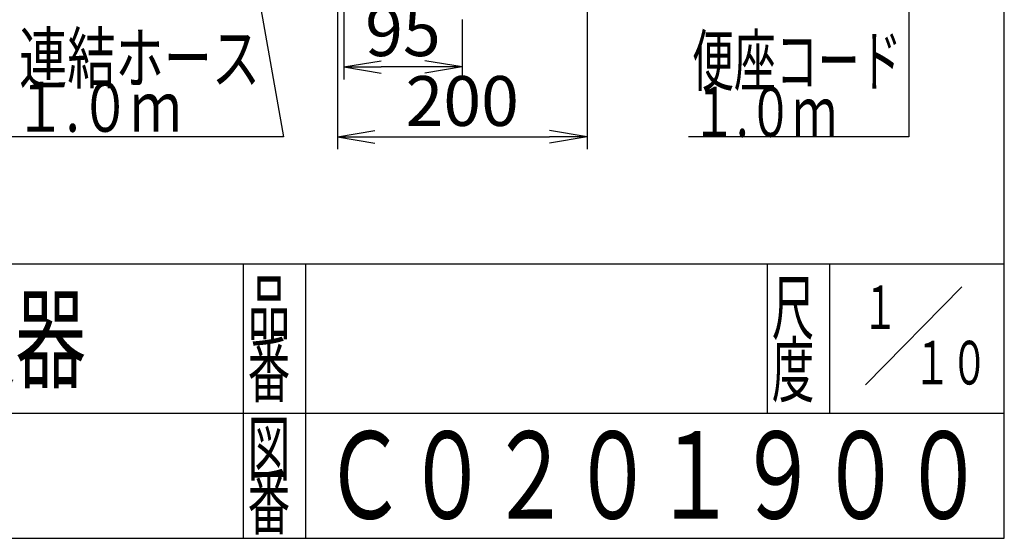
# Model space of a CAD drawing. Extents: x -21 to 1999, y 115 to 2915.
# Drawn here: x 1210 to 1999, y 115 to 531 of the extents above; entities that cross this region are included whole.
import ezdxf
from ezdxf.enums import TextEntityAlignment as Align

# ---------------------------------------------------------------- set-up
doc = ezdxf.new("R2010")
doc.units = 0
doc.layers.get('0').update_dxf_attribs({"linetype": 'CONTINUOUS'})
doc.layers.get('DEFPOINTS').update_dxf_attribs({"linetype": 'CONTINUOUS'})
for name, color, linetype in [('便器', 7, 'CONTINUOUS'), ('寸法', 7, 'CONTINUOUS'), ('枠', 7, 'CONTINUOUS')]:
    doc.layers.add(name, color=color, linetype=linetype)
doc.styles.add('EXCADDIM1', font='monotxt', dxfattribs={"width": 0.84, "bigfont": 'extfont'})
doc.styles.add('EXCADSTD', font='monotxt', dxfattribs={"bigfont": 'extfont'})
doc.styles.get("Standard").update_dxf_attribs({"font": 'monotxt', "bigfont": 'extfont'})
doc.dimstyles.new('ISO-25', dxfattribs={"dimtxt": 2.5, "dimasz": 2.5, "dimexe": 1.25, "dimexo": 0.625, "dimtad": 1, "dimtxsty": 'STANDARD', "dimcen": 2.5, "dimazin": 3, "dimtfac": 1, "dimtmove": 0, "dimatfit": 3})

# ---------------------------------------------------------------- blocks, each defined once
blk = doc.blocks.new('EX_NORM')
at = {"color": 0, "linetype": 'CONTINUOUS'}
for q in [(-1, 0.167), (-1, 0), (-1, -0.167)]:
    blk.add_line((0, 0), q, dxfattribs=at)
blk = doc.blocks.new('*D21')
at = {"layer": 'DEFPOINTS', "color": 0}
for p in [(1469.63, 545), (1564.63, 535.92), (1469.63, 493)]:
    blk.add_point(p, dxfattribs=at)
at = {"layer": '寸法', "color": 3, "linetype": 'CONTINUOUS'}
for p, q in [((1469.63, 540), (1469.63, 483)), ((1564.63, 530.92), (1564.63, 483)), ((1534.63, 493), (1499.63, 493))]:
    blk.add_line(p, q, dxfattribs=at)
at = {"layer": '寸法', "color": 3, "xscale": 30, "yscale": 30, "zscale": 30, "rotation": 180}
blk.add_blockref('EX_NORM', (1469.63, 493), dxfattribs=at)
at = {"layer": '寸法', "color": 3, "xscale": 30, "yscale": 30, "zscale": 30}
blk.add_blockref('EX_NORM', (1564.63, 493), dxfattribs=at)
at = {"layer": '寸法', "color": 2, "insert": (1517.13, 516.5), "char_height": 40, "attachment_point": 5, "style": 'EXCADDIM1'}
blk.add_mtext('95', dxfattribs=at)
blk = doc.blocks.new('*D27')
at = {"layer": 'DEFPOINTS', "color": 0}
for p in [(1464.63, 627.26), (1664.63, 627.26), (1664.63, 437)]:
    blk.add_point(p, dxfattribs=at)
at = {"layer": '寸法', "color": 3, "linetype": 'CONTINUOUS'}
for p, q in [((1464.63, 622.26), (1464.63, 427)), ((1664.63, 622.26), (1664.63, 427)), ((1494.63, 437), (1634.63, 437))]:
    blk.add_line(p, q, dxfattribs=at)
at = {"layer": '寸法', "color": 3, "xscale": 30, "yscale": 30, "zscale": 30, "rotation": 180}
blk.add_blockref('EX_NORM', (1464.63, 437), dxfattribs=at)
at = {"layer": '寸法', "color": 3, "xscale": 30, "yscale": 30, "zscale": 30}
blk.add_blockref('EX_NORM', (1664.63, 437), dxfattribs=at)
at = {"layer": '寸法', "color": 2, "insert": (1564.63, 460.5), "char_height": 40, "attachment_point": 5, "style": 'EXCADDIM1'}
blk.add_mtext('200', dxfattribs=at)

msp = doc.modelspace()

# ---------------------------------------------------------------- linework, layer by layer
at = {"layer": '枠', "color": 7, "linetype": 'CONTINUOUS'}
for p, q in [((1999, 115), (1999, 2915)), ((179, 335), (1999, 335)), ((179, 115), (1999, 115))]:
    msp.add_line(p, q, dxfattribs=at)
at = {"layer": '枠', "color": 6, "linetype": 'CONTINUOUS'}
for p, q in [((1389, 335), (1389, 115)), ((1439, 335), (1439, 115)), ((1809, 335), (1809, 215)), ((1859, 335), (1859, 215)), ((1887.654, 238.003), (1964.994, 316.7)), ((1999, 215), (749, 215))]:
    msp.add_line(p, q, dxfattribs=at)

# ---------------------------------------------------------------- texts
at = {"layer": '便器', "color": 2, "linetype": 'CONTINUOUS', "style": 'EXCADSTD'}
for s, width, p, p2 in [('連結ホース', 1.164655, (1209.579, 480.012), (1402.579, 480.012)), ('便座コード', 1.013793, (1748.762, 477.974), (1916.762, 477.974)), ('１.０ｍ', 1.148975, (1206.079, 441.012), (1339.579, 441.012)), ('１.０ｍ', 0.998361, (1748.754, 436.979), (1864.754, 436.979))]:
    msp.add_text(s, height=40, dxfattribs=dict(at, width=width)).set_placement(p, p2, align=Align.FIT)
at = {"layer": '枠', "color": 2, "linetype": 'CONTINUOUS', "style": 'EXCADSTD'}
for s, height, width, p, p2 in [('品', 42.5, 1.12, (1392.75, 278.75), (1426.75, 278.75)), ('尺', 42.5, 1.12, (1812.75, 278.75), (1846.75, 278.75)), ('簡易水洗便器', 65, 1.04, (925, 242.5), (1263, 242.5)), ('１', 35, 1.12, (1885.537, 282.723), (1913.537, 282.723)), ('番', 42.5, 1.12, (1392.75, 228.75), (1426.75, 228.75)), ('度', 42.5, 1.12, (1812.75, 228.75), (1846.75, 228.75)), ('１０', 35, 1.083255, (1926.279, 238.349), (1985.858, 238.349)), ('図', 42.5, 1.12, (1392.75, 165.75), (1426.75, 165.75)), ('番', 42.5, 1.12, (1392.75, 122.75), (1426.75, 122.75))]:
    msp.add_text(s, height=height, dxfattribs=dict(at, width=width)).set_placement(p, p2, align=Align.FIT)
at = {"layer": '枠', "color": 7, "linetype": 'CONTINUOUS', "style": 'EXCADSTD', "width": 1.12766}
msp.add_text('Ｃ０２０１９００', height=70, dxfattribs=at).set_placement((1453.25, 130.75), (1983.25, 130.75), align=Align.FIT)

# ---------------------------------------------------------------- dimensions: what is measured, and where the dimension line sits
at = {"layer": '寸法', "color": 3, "linetype": 'CONTINUOUS'}
for base, p1, p2, picture, middle in [((1664.635, 437), (1464.635, 627.263), (1664.635, 627.263), '*D27', (1564.635, 460.5)), ((1469.635, 493), (1564.635, 535.918), (1469.635, 545), '*D21', (1517.135, 516.5))]:
    dim = msp.add_linear_dim(base=base, p1=p1, p2=p2, dimstyle='ISO-25', override={"dimtxt": 40, "dimasz": 30, "dimexe": 10, "dimexo": 5, "dimgap": 0, "dimtad": 1, "dimjust": 0, "dimtih": 0, "dimtoh": 0, "dimdec": 2, "dimzin": 8, "dimlunit": 2, "dimtxsty": 'EXCADDIM1', "dimblk1": 'EX_NORM', "dimblk2": 'EX_NORM', "dimsah": 1, "dimse1": 0, "dimse2": 0, "dimclrd": 3, "dimclre": 3, "dimclrt": 2, "dimtmove": 2}, dxfattribs=at)
    dim.commit()
    dim.dimension.update_dxf_attribs({"geometry": picture, "text_midpoint": middle, "dimtype": 160})

# ---------------------------------------------------------------- leaders
for points in [[(1350.043, 844.413), (1421.35, 437), (1189, 437)], [(1818.046, 758.352), (1922.398, 550.353), (1922.398, 437), (1746, 437)]]:
    msp.add_leader(points, dimstyle='ISO-25', override={"dimasz": 30, "dimldrblk": 'EX_NORM'}, dxfattribs=at)

doc.saveas('drawing.dxf')
